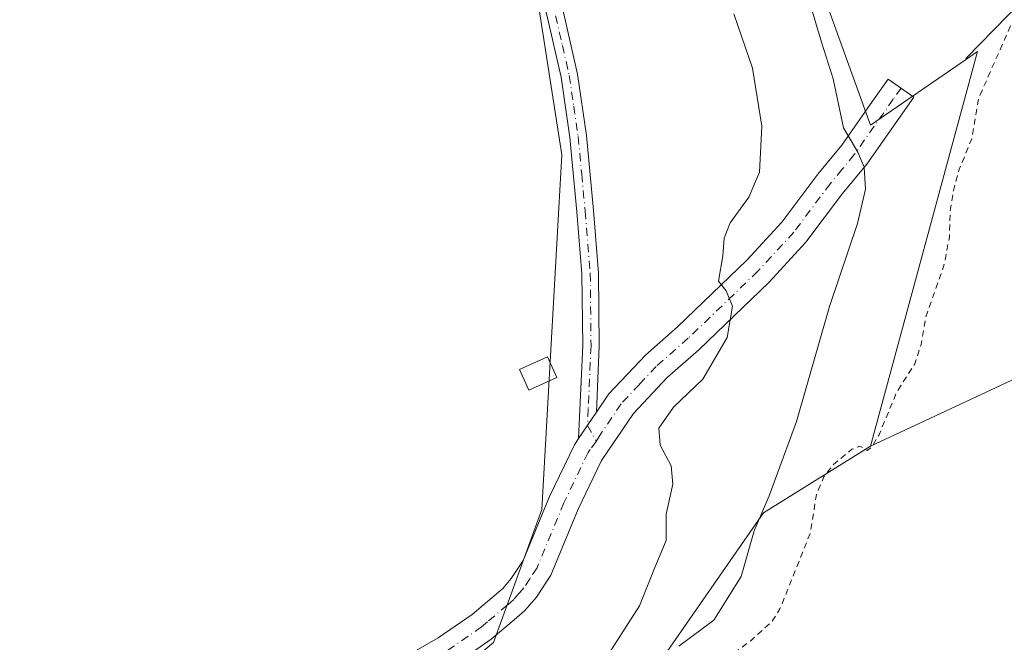
# Model space of a CAD drawing. Units: metres. Extents: x 583822 to 587282, y 4708110 to 4710473.
# Drawn here: x 583909 to 584071, y 4708646 to 4708748 of the extents above; entities that cross this region are included whole.
import ezdxf

# ---------------------------------------------------------------- set-up
doc = ezdxf.new("R2010")
doc.units = ezdxf.units.M
doc.header["$MEASUREMENT"] = 0
doc.linetypes.add('DGN Style 2', pattern=[1.6480167562047852, 0.988810053722871, -0.6592067024819142])
doc.linetypes.add('DGN Style 4', pattern=[2.6384748266838614, 1.318413404963828, -0.6592067024819142, 0.001648016756204785, -0.6592067024819142])
for name, color, linetype, lineweight in [('Arbolado forestal CxS', 92, 'Continuous', 0), ('Camino Cxs', 7, 'Continuous', 0), ('Camino eje', 30, 'DGN Style 4', 13), ('Cultivos herbáceos CxS', 92, 'Continuous', 0), ('Curva de nivel auxiliar', 30, 'DGN Style 2', 0), ('Curva de nivel normal', 30, 'Continuous', 0), ('Edificación ligera Cxs', 1, 'Continuous', 0), ('Matorral CxS', 135, 'Continuous', 0)]:
    doc.layers.add(name, color=color, linetype=linetype, lineweight=lineweight)

# ---------------------------------------------------------------- blocks, each defined once
blk = doc.blocks.new('*U16')
at = {"layer": 'Camino Cxs', "color": 7, "linetype": 'Continuous', "lineweight": 0}
blk.add_polyline3d([(583955.4901000002, 4708633.4001, 363.5953000000009), (583977.8800999997, 4708646.2501, 363.6186000000016), (583983.4901000002, 4708650.130100001, 363.4985000000015), (583988.5401, 4708654.440099999, 363.3650999999954), (583989.9600999998, 4708656.090100001, 363.3157000000065), (583991.9101, 4708659.0601, 363.2372999999934), (583996.2901, 4708669.640100001, 363.0326000000059), (584000.3901000004, 4708678.1601, 362.8108000000066), (584001.0800999999, 4708679.190099999, 362.7157000000007), (584004.0201000003, 4708683.530099999, 362.3733000000066), (584006.0701000001, 4708686.550100001, 362.2130000000034), (584012.0900999998, 4708692.960100001, 361.6609999999928), (584017.4101, 4708697.6601, 361.3383999999933), (584028.8300999999, 4708708.630100001, 359.4823999999935), (584034.6101000002, 4708714.9301, 358.4186999999947), (584040.5800999999, 4708722.890100001, 356.857600000003), (584044.5301000001, 4708727.6601, 355.6745999999985), (584049.6201, 4708734.9001, 355.117499999993), (584052.1901000004, 4708738.5701, 354.2657000000036), (584056.4200999998, 4708735.600099999, 353.2458999999944), (584048.6401000004, 4708724.530099999, 354.9716999999946), (584044.6401000004, 4708719.690099999, 356.0859999999957), (584038.5900999998, 4708711.630100001, 357.5966999999946), (584032.5301000001, 4708705.020099999, 358.9860999999946), (584020.9101, 4708693.860099999, 360.9562000000006), (584015.6901000004, 4708689.2501, 361.3552000000054), (584010.1201, 4708683.3101, 361.6935999999987), (584004.8800999997, 4708675.5801, 362.3127999999998), (584001.0100999996, 4708667.530099999, 362.7492999999959), (583996.5000999998, 4708656.640100001, 363.1394), (583994.1001000004, 4708652.970100001, 363.2658999999985), (583992.1901000004, 4708650.7601, 363.3138000000035), (583990.4401000004, 4708649.2601, 363.3668999999936), (583986.6401000004, 4708646.030099999, 363.4103000000032), (583980.6401000004, 4708641.880100001, 363.5118999999977)], dxfattribs=at)

msp = doc.modelspace()

# ---------------------------------------------------------------- linework, layer by layer
at = {"layer": 'Arbolado forestal CxS', "color": 92, "linetype": 'Continuous', "lineweight": 0}
for points in [[(583853.5690000001, 4708508.808300001, 358.7673000000068), (583868.7134999996, 4708527.9373, 361.679099999994), (583893.4228999997, 4708554.240499999, 359.4956999999995), (583909.3640999999, 4708568.5875, 359.1662999999971), (583932.4795000004, 4708582.1373, 360.5026000000071), (583954.7975000005, 4708593.2961, 355.5939000000071), (583974.8759000005, 4708611.8617, 358.4094999999944), (583995.5729, 4708628.124700001, 358.2875000000058), (584013.9386999998, 4708641.4955, 357.2320999999938), (584031.6026999997, 4708666.905300001, 355.659799999994), (584049.2679000003, 4708677.952500001, 352.5760000000009), (584082.3880000003, 4708693.419299999, 351.5458999999973), (584090.1095000004, 4708692.9033, 351.7433000000019), (584098.9489000002, 4708692.313300001, 352.0828000000038), (584118.8211000003, 4708673.5327, 352.0791000000027), (584156.6857000003, 4708678.8619, 352.0090999999957), (584239.0787000004, 4708730.7435, 352.3733999999968), (584282.5091000004, 4708773.903700001, 352.6729999999953), (584292.4095000001, 4708826.3869, 352.0619000000006), (584292.4084999999, 4708857.436000001, 352.3227999999945), (584292.4082000004, 4708867.1231, 352.5731999999989), (584270.9404999996, 4708923.943299999, 352.2400999999954), (584272.5037000002, 4709008.9987, 354.3987000000052)], [(584292.4084999999, 4708857.436000001, 352.3227999999945), (584292.4095000001, 4708826.3869, 352.0619000000006), (584282.5091000004, 4708773.903700001, 352.6729999999953), (584239.0787000004, 4708730.7435, 352.3733999999968), (584156.6857000003, 4708678.8619, 352.0090999999957), (584118.8211000003, 4708673.5327, 352.0791000000027), (584098.9489000002, 4708692.313300001, 352.0828000000038), (584090.1095000004, 4708692.9033, 351.7433000000019), (584082.3880000003, 4708693.419299999, 351.5458999999973), (584049.2679000003, 4708677.952500001, 352.5760000000009)], [(584049.2679000003, 4708677.952500001, 352.5760000000009), (584031.6026999997, 4708666.905300001, 355.659799999994), (584013.9386999998, 4708641.4955, 357.2320999999938), (583995.5729, 4708628.124700001, 358.2875000000058), (583974.8759000005, 4708611.8617, 358.4094999999944), (583954.7975000005, 4708593.2961, 355.5939000000071), (583932.4795000004, 4708582.1373, 360.5026000000071), (583909.3640999999, 4708568.5875, 359.1662999999971), (583893.4228999997, 4708554.240499999, 359.4956999999995), (583868.7134999996, 4708527.9373, 361.679099999994), (583853.5690000001, 4708508.808300001, 358.7673000000068), (583845.2187000001, 4708479.5844, 354.670100000003)]]:
    msp.add_polyline3d(points, dxfattribs=at)
at = {"layer": 'Camino Cxs', "color": 7, "linetype": 'Continuous', "lineweight": 0, "extrusion": (0.03655548339248824, 0.05396285642952849, 0.9978735925756869), "elevation": 275804.1653115081, "flags": 128}
msp.add_lwpolyline([(2157348.580740322, -4216929.721014565), (2157348.580740322, -4216934.974245738)], dxfattribs=at)
msp.add_lwpolyline([(2157348.580740322, -4216929.721014565), (2157348.580740322, -4216934.974245738)], dxfattribs=at)
at = {"layer": 'Camino Cxs', "color": 7, "linetype": 'Continuous', "lineweight": 0}
for points in [[(584001.0800999999, 4708679.190099999, 362.7157000000007), (584001.7500999998, 4708694.540100001, 362.7403000000049), (584001.6300999997, 4708706.4101, 362.7592000000004), (584000.7901, 4708716.620100001, 363.046199999997), (583999.6401000004, 4708728.9001, 363.5819999999949), (583998.1801000005, 4708738.9101, 363.5625), (583995.9401000004, 4708748.700099999, 363.2906999999978), (583990.2701000003, 4708770.3101, 362.9066000000021), (583984.2301000003, 4708790.7301, 363.028999999995), (583977.2401000002, 4708811.890100001, 363.7494000000006), (583971.0500999996, 4708828.4801, 363.7544000000053), (583964.4600999998, 4708844.610099999, 363.991399999999), (583959.5401, 4708855.4101, 364.4375), (583957.9600999998, 4708862.1501, 364.5225000000065), (583957.7500999998, 4708867.7401, 364.5935000000027), (583957.9901000002, 4708874.9801, 366.3975999999966), (583958.9700999996, 4708894.210100001, 365.3236999999936), (583960.0201000003, 4708903.610099999, 365.6239999999962), (583960.6700999998, 4708906.8301, 364.8282000000036), (583961.6300999997, 4708911.4801, 364.3803999999946), (583963.5800999999, 4708917.590100001, 364.085500000001), (583981.8800999997, 4708977.3301, 363.071299999996)], [(583984.5401, 4708976.630100001, 362.6367000000027), (583966.2001, 4708916.770099999, 364.0742999999929), (583964.2901, 4708910.790100001, 364.2733000000007), (583962.7301000003, 4708903.1801, 366.6888000000035), (583961.7100999998, 4708893.9901, 365.3567000000039), (583960.7401000002, 4708874.870100001, 365.1900000000023), (583960.5000999998, 4708867.7501, 364.4734999999928), (583960.6901000004, 4708862.5101, 364.4251999999979), (583962.1501000002, 4708856.300100001, 364.325800000006), (583966.9801000003, 4708845.700099999, 363.8315000000002), (583973.6001000004, 4708829.4801, 363.6276000000071), (583979.8300999999, 4708812.800100001, 363.688599999994), (583986.8501000004, 4708791.550100001, 362.8819999999978), (583992.9200999998, 4708771.050100001, 362.7268999999943), (583998.6101000002, 4708749.360099999, 363.1698000000033), (584000.8800999997, 4708739.4101, 363.5430999999954), (584002.3701, 4708729.2301, 363.5360999999975), (584003.5201000003, 4708716.860099999, 362.7792000000045), (584004.3701, 4708706.530099999, 362.5253999999986), (584004.4901000002, 4708694.4901, 362.3349000000017), (584004.0201000003, 4708683.530099999, 362.3733000000066)], [(583998.6101000002, 4708749.360099999, 363.1698000000033), (584000.8800999997, 4708739.4101, 363.5430999999954), (584002.3701, 4708729.2301, 363.5360999999975), (584003.5201000003, 4708716.860099999, 362.7792000000045), (584004.3701, 4708706.530099999, 362.5253999999986), (584004.4901000002, 4708694.4901, 362.3349000000017), (584004.0201000003, 4708683.530099999, 362.3733000000066), (584001.0800999999, 4708679.190099999, 362.7157000000007), (584001.7500999998, 4708694.540100001, 362.7403000000049), (584001.6300999997, 4708706.4101, 362.7592000000004), (584000.7901, 4708716.620100001, 363.046199999997), (583999.6401000004, 4708728.9001, 363.5819999999949), (583998.1801000005, 4708738.9101, 363.5625), (583995.9401000004, 4708748.700099999, 363.2906999999978)], [(584004.0201000003, 4708683.530099999, 362.3733000000066), (584006.0701000001, 4708686.550100001, 362.2130000000034), (584012.0900999998, 4708692.960100001, 361.6609999999928), (584017.4101, 4708697.6601, 361.3383999999933), (584028.8300999999, 4708708.630100001, 359.4823999999935), (584034.6101000002, 4708714.9301, 358.4186999999947), (584040.5800999999, 4708722.890100001, 356.857600000003), (584044.5301000001, 4708727.6601, 355.6745999999985), (584049.6201, 4708734.9001, 355.117499999993), (584052.1901000004, 4708738.5701, 354.2657000000036), (584056.4200999998, 4708735.600099999, 353.2458999999944), (584048.6401000004, 4708724.530099999, 354.9716999999946), (584044.6401000004, 4708719.690099999, 356.0859999999957), (584038.5900999998, 4708711.630100001, 357.5966999999946), (584032.5301000001, 4708705.020099999, 358.9860999999946), (584020.9101, 4708693.860099999, 360.9562000000006), (584015.6901000004, 4708689.2501, 361.3552000000054), (584010.1201, 4708683.3101, 361.6935999999987), (584004.8800999997, 4708675.5801, 362.3127999999998), (584001.0100999996, 4708667.530099999, 362.7492999999959), (583996.5000999998, 4708656.640100001, 363.1394), (583994.1001000004, 4708652.970100001, 363.2658999999985), (583992.1901000004, 4708650.7601, 363.3138000000035), (583990.4401000004, 4708649.2601, 363.3668999999936), (583986.6401000004, 4708646.030099999, 363.4103000000032), (583980.6401000004, 4708641.880100001, 363.5118999999977)], [(583844.6840000004, 4708523.982899999, 363.4127000000008), (583844.6901000004, 4708523.9901, 363.4127000000008), (583855.1501000002, 4708536.290100001, 363.5688999999985), (583866.9001000002, 4708550.120100001, 363.5338999999949), (583889.0701000001, 4708577.870100001, 364.1794999999984), (583894.3601000002, 4708584.5001, 363.3908999999985), (583907.9501, 4708601.0701, 363.4119999999967), (583914.1401000004, 4708607.220100001, 363.4496999999974), (583920.8101000004, 4708612.440099999, 363.4964999999939), (583940.0100999996, 4708624.5101, 363.6049000000057), (583955.4901000002, 4708633.4001, 363.5953000000009), (583977.8800999997, 4708646.2501, 363.6186000000016), (583983.4901000002, 4708650.130100001, 363.4985000000015), (583988.5401, 4708654.440099999, 363.3650999999954), (583989.9600999998, 4708656.090100001, 363.3157000000065), (583991.9101, 4708659.0601, 363.2372999999934), (583996.2901, 4708669.640100001, 363.0326000000059), (584000.3901000004, 4708678.1601, 362.8108000000066), (584001.0800999999, 4708679.190099999, 362.7157000000007)]]:
    msp.add_polyline3d(points, dxfattribs=at)
at = {"layer": 'Camino eje', "color": 30, "linetype": 'DGN Style 4', "lineweight": 13}
for points in [[(583997.2751000002, 4708749.030099999, 363.2065000000002), (583998.3951000003, 4708744.1351, 363.4458000000013), (583999.5301000001, 4708739.1601, 363.5512000000017), (584000.2751000002, 4708734.0701, 363.5755000000063), (584001.0050999997, 4708729.065099999, 363.5586999999941), (584001.5800999999, 4708722.880100001, 363.2516999999934), (584002.1551000001, 4708716.7401, 362.8914999999979), (584003.0000999998, 4708706.470100001, 362.617499999993), (584003.1201, 4708694.515100001, 362.4719000000041), (584003.0025000004, 4708691.7751, 362.5206999999937), (584002.6675000004, 4708684.100099999, 362.5170000000071), (584002.5500999996, 4708681.360099999, 362.4507000000012), (584003.9965000004, 4708678.677300001, 362.383799999996)], [(584054.3051000005, 4708737.085100001, 353.7483999999968), (584053.0201000003, 4708735.2501, 353.9247999999934), (584046.5850999998, 4708726.095100001, 355.3582000000025), (584044.5850999998, 4708723.675100001, 355.8769999999931), (584042.6101000002, 4708721.290100001, 356.3711000000039), (584036.6001000004, 4708713.280099999, 358.000199999995), (584030.6801000005, 4708706.825099999, 359.2188000000024), (584019.1601, 4708695.7601, 361.1202000000048), (584013.8901000004, 4708691.1051, 361.5304000000033), (584011.1051000003, 4708688.1351, 361.7844999999944), (584008.0950999996, 4708684.9301, 361.9918999999936), (584004.4501, 4708679.5551, 362.3309000000008), (584003.9965000004, 4708678.677300001, 362.383799999996)], [(584003.9965000004, 4708678.677300001, 362.383799999996), (584002.9801000003, 4708677.3851, 362.5166999999929), (584002.6350999996, 4708676.870100001, 362.5632000000041), (583998.6501000002, 4708668.585100001, 362.8899999999995), (583994.2050999999, 4708657.850099999, 363.1650999999983), (583993.0050999997, 4708656.015100001, 363.2170999999944), (583992.0301000001, 4708654.530099999, 363.2546000000002), (583991.3201000001, 4708653.7051, 363.2826000000059), (583990.3651000002, 4708652.600099999, 363.3151000000071), (583989.3065, 4708651.693299999, 363.3512000000046), (583986.0450999998, 4708648.9101, 363.428700000004), (583985.0651000004, 4708648.0801, 363.4538999999932), (583979.2600999996, 4708644.065099999, 363.5771999999997), (583963.3186999997, 4708634.915100001, 363.5679999999993), (583941.3400999998, 4708622.295100001, 363.6456999999937), (583922.3000999996, 4708610.325099999, 363.5179000000062), (583915.8551000003, 4708605.280099999, 363.4612999999954), (583909.8651000002, 4708599.3301, 363.4306999999972), (583909.4001000002, 4708598.765100001, 363.4300999999978), (583908.3645000001, 4708597.6305, 363.4311000000016)]]:
    msp.add_polyline3d(points, dxfattribs=at)
at = {"layer": 'Cultivos herbáceos CxS', "color": 92, "linetype": 'Continuous', "lineweight": 0, "extrusion": (0.06784530442335729, 0.02982016104839858, 0.9972501053711399), "elevation": 180393.4427284456, "flags": 128}
msp.add_lwpolyline([(4075804.564211136, -2422677.529738466), (4075706.711980679, -2422670.86663077), (4075710.276021718, -2422689.601055082)], dxfattribs=at)
at = {"layer": 'Cultivos herbáceos CxS', "color": 92, "linetype": 'Continuous', "lineweight": 0, "extrusion": (-0.02838573923041213, 0.001707472501138668, 0.9995955853974151), "elevation": -8186.298682593764, "flags": 128}
msp.add_lwpolyline([(-4735250.870160895, 300156.481119953), (-4735316.99423937, 300170.2061736521), (-4735315.504745523, 300168.2966926993)], dxfattribs=at)
at = {"layer": 'Cultivos herbáceos CxS', "color": 92, "linetype": 'Continuous', "lineweight": 0}
for points in [[(583984.2950999998, 4708999.581499999, 363.4946000000054), (583966.6728999997, 4708935.7739, 363.7312999999995), (583959.0147000002, 4708903.431100001, 364.5521000000008), (583958.6333, 4708872.6373, 364.5892000000022), (583976.5813999996, 4708808.8573, 363.771900000007), (583992.7843000004, 4708761.3913, 363.093399999998), (583998.3037, 4708726.0383, 363.5712000000058), (583994.9907000001, 4708667.4869, 363.1454999999987), (583987.0345000001, 4708645.485900001, 363.4177999999956), (583972.3339999998, 4708633.1491, 363.4870999999985), (583964.3627000004, 4708624.3815, 363.3990999999951), (583941.8887999998, 4708612.331499999, 363.4456999999966), (583909.0965, 4708594.1141, 363.3772000000026), (583878.7883000001, 4708571.028899999, 363.4891999999964), (583873.4965000004, 4708555.8347, 363.5166999999929), (583857.3322999999, 4708534.947100001, 363.4293000000035), (583844.7419999996, 4708519.164200001, 363.2994000000036), (583822.7105, 4710348.474199999, 369.4499999999971)], [(584029.2222999996, 4709078.459899999, 364.420299999998), (584009.7937000003, 4709044.422300001, 364.1726999999955), (583998.6113, 4709014.928099999, 363.7060999999958), (583984.2950999998, 4708999.581499999, 363.4946000000054), (583966.6728999997, 4708935.7739, 363.7312999999995), (583959.0147000002, 4708903.431100001, 364.5521000000008), (583958.6333, 4708872.6373, 364.5892000000022), (583976.5813999996, 4708808.8573, 363.771900000007), (583992.7843000004, 4708761.3913, 363.093399999998), (583998.3037, 4708726.0383, 363.5712000000058), (583994.9907000001, 4708667.4869, 363.1454999999987), (583987.0345000001, 4708645.485900001, 363.4177999999956), (583972.3339999998, 4708633.1491, 363.4870999999985), (583964.3627000004, 4708624.3815, 363.3990999999951), (583941.8887999998, 4708612.331499999, 363.4456999999966), (583909.0965, 4708594.1141, 363.3772000000026), (583878.7883000001, 4708571.028899999, 363.4891999999964), (583873.4965000004, 4708555.8347, 363.5166999999929), (583857.3322999999, 4708534.947100001, 363.4293000000035), (583844.7419999996, 4708519.164200001, 363.2994000000036)], [(584292.4084999999, 4708857.436000001, 352.3227999999945), (584212.4922000002, 4708894.8398, 353.3049000000028), (584204.9249, 4708894.2577, 353.4924000000028), (584204.9067000002, 4708894.2556, 353.492499999993), (584204.0617000004, 4708884.5385, 353.1684999999998), (584065.0428999999, 4708742.025900001, 352.9177000000054), (584064.9382999997, 4708741.761299999, 352.9119999999967)], [(584292.4084999999, 4708857.436000001, 352.3227999999945), (584212.4922000002, 4708894.8398, 353.3049000000028), (584204.9249, 4708894.2577, 353.4924000000028), (584204.9067000002, 4708894.2556, 353.492499999993), (584204.0617000004, 4708884.5385, 353.1684999999998), (584065.0428999999, 4708742.025900001, 352.9177000000054), (584064.9382999997, 4708741.761299999, 352.9119999999967)], [(584292.4084999999, 4708857.436000001, 352.3227999999945), (584292.4095000001, 4708826.3869, 352.0619000000006), (584282.5091000004, 4708773.903700001, 352.6729999999953), (584239.0787000004, 4708730.7435, 352.3733999999968), (584156.6857000003, 4708678.8619, 352.0090999999957), (584118.8211000003, 4708673.5327, 352.0791000000027), (584098.9489000002, 4708692.313300001, 352.0828000000038), (584090.1095000004, 4708692.9033, 351.7433000000019), (584082.3880000003, 4708693.419299999, 351.5458999999973), (584049.2679000003, 4708677.952500001, 352.5760000000009)]]:
    msp.add_polyline3d(points, dxfattribs=at)
for points in [[(584290.4318000004, 4709089.791200001, 355.3896999999997), (584280.3164999997, 4709071.833500001, 354.9149999999936), (584272.5037000002, 4709008.9987, 354.3987000000052), (584270.9404999996, 4708923.943299999, 352.2400999999954), (584292.4082000004, 4708867.1231, 352.5731999999989), (584292.4084999999, 4708857.436000001, 352.3227999999945), (584212.4922000002, 4708894.8398, 353.3049000000028), (584204.9249, 4708894.2577, 353.4924000000028), (584204.9067000002, 4708894.2556, 353.492499999993), (584204.0617000004, 4708884.5385, 353.1684999999998), (584065.0428999999, 4708742.025900001, 352.9177000000054), (584064.9382999997, 4708741.761299999, 352.9119999999967), (584049.2686999999, 4708730.980900001, 354.3003999999929), (584015.9781, 4708823.2357, 353.8065999999963), (584015.9868000001, 4708823.243000001, 353.8050999999978), (584035.8751999997, 4708841.1987, 353.1165000000037), (584166.1061000006, 4708958.7742, 354.4122999999963), (584155.9753000002, 4708972.845100001, 354.3888000000007), (584148.7620000001, 4708984.3869, 354.3809000000037), (584164.1824000003, 4709002.087900001, 354.071100000001), (584227.3326000003, 4709074.577099999, 354.756899999993), (584260.9111000003, 4709113.1215, 355.1394)], [(584292.4084999999, 4708857.436000001, 352.3227999999945), (584292.4095000001, 4708826.3869, 352.0619000000006), (584282.5091000004, 4708773.903700001, 352.6729999999953), (584239.0787000004, 4708730.7435, 352.3733999999968), (584156.6857000003, 4708678.8619, 352.0090999999957), (584118.8211000003, 4708673.5327, 352.0791000000027), (584098.9489000002, 4708692.313300001, 352.0828000000038), (584090.1095000004, 4708692.9033, 351.7433000000019), (584082.3880000003, 4708693.419299999, 351.5458999999973), (584049.2679000003, 4708677.952500001, 352.5760000000009), (584066.9330000002, 4708743.133500001, 352.9663), (584064.9382999997, 4708741.761299999, 352.9119999999967), (584065.0428999999, 4708742.025900001, 352.9177000000054), (584204.0617000004, 4708884.5385, 353.1684999999998), (584204.9067000002, 4708894.2556, 353.492499999993), (584204.9249, 4708894.2577, 353.4924000000028), (584212.4922000002, 4708894.8398, 353.3049000000028)]]:
    msp.add_polyline3d(points, close=True, dxfattribs=at)
at = {"layer": 'Curva de nivel auxiliar', "color": 30, "linetype": 'DGN Style 2', "lineweight": 0, "elevation": 352.5, "flags": 128}
msp.add_lwpolyline([(583980.6694, 4710329.9113), (583979.2000000002, 4710330.0001), (583977.4900000002, 4710329.3301), (583974.2400000002, 4710326.960100001), (583967.4000000004, 4710320.2501), (583958.5300000003, 4710313.440099999), (583955.5300000003, 4710311.7501), (583947.6900000004, 4710309.3201), (583946.2199999997, 4710308.1601), (583945.6299999999, 4710307.130100001), (583945.2699999996, 4710305.270099999), (583944.8300000001, 4710296.460100001), (583940.7599999999, 4710283.620100001), (583939.4699999997, 4710278.0101), (583936.0599999996, 4710271.8201), (583934.4500000002, 4710267.850099999), (583931.3899999997, 4710261.7601), (583926.2400000002, 4710246.1501), (583925.0099999999, 4710237.0001), (583922.4800000004, 4710227.270099999), (583921.9500000002, 4710220.670100001), (583919.5700000003, 4710217.0101), (583916.4100000003, 4710208.860099999), (583907.9600000001, 4710192.5601), (583906.4699999997, 4710188.040100001), (583906.2000000002, 4710185.7301), (583906.6500000004, 4710184.670100001), (583911.1200000001, 4710184.2501), (583915.2300000004, 4710182.190099999), (583918.0899999999, 4710179.640100001), (583918.8700000001, 4710178.040100001), (583919.2599999999, 4710176.300100001), (583919, 4710173.380100001), (583917.8799999999, 4710171.460100001), (583915.8099999996, 4710169.950099999), (583912.6699999999, 4710168.640100001), (583910.7699999996, 4710168.270099999), (583909.5700000003, 4710168.420100001), (583907.3799999999, 4710169.5601), (583904.7000000002, 4710171.670100001), (583904.1399999997, 4710171.420100001), (583904.2400000002, 4710170.090100001), (583907.0199999996, 4710161.850099999), (583908.0300000003, 4710155.970100001), (583909.8700000001, 4710150.5701), (583912.0999999996, 4710147.170100001), (583915.4500000002, 4710143.7301), (583920.0999999996, 4710140.3101), (583923.3799999999, 4710139.7301), (583924.1399999997, 4710139.290100001), (583925.0793000003, 4710138.007900001), (583925.8086000001, 4710135.752499999), (583925.8526999997, 4710135.640000001), (583925.9100000003, 4710135.533600001), (583925.9797, 4710135.434900001), (583931.0597000001, 4710129.094900001), (583931.0870000003, 4710129.0623), (583931.0960999997, 4710129.051999999), (583936.5661000004, 4710122.961999999), (583936.619, 4710122.907400001), (583936.6677999999, 4710122.863700001), (583938.8278000001, 4710121.0537), (583938.9014999997, 4710120.9976), (583938.9800000004, 4710120.9485), (583941.6299999999, 4710119.458500001), (583941.6462000003, 4710119.4496), (583941.7255999995, 4710119.4113), (583951.4486999996, 4710115.237199999), (583957.8552999999, 4710110.496400001), (583957.8992, 4710110.465600001), (583957.9528000001, 4710110.432600001), (583960.2728000004, 4710109.102600001), (583960.2961999997, 4710109.089600001), (583960.3579000002, 4710109.0591), (583970.0378999999, 4710104.679099999), (583970.1871999997, 4710104.625399999), (583973.3071999997, 4710103.775400001), (583973.3476, 4710103.7653), (583973.3650000002, 4710103.761499999), (583986.5022999998, 4710101.008300001), (583987.5225999998, 4710100.722200001), (583989.9291000003, 4710100.5909), (583995.2208000004, 4710099.236199999), (583999.8986000001, 4710097.9027), (584003.6875, 4710096.526900001), (584004.2392999995, 4710096.0408), (584006.9082000004, 4710095.518800001), (584006.9659000002, 4710095.509299999), (584007.0367000002, 4710095.5022), (584012.5016000001, 4710095.155099999), (584023.2269000001, 4710093.492000001), (584023.369, 4710093.4803), (584031.4989999998, 4710093.3903), (584031.5549999997, 4710093.391200001), (584031.6240999997, 4710093.396700001), (584052.5817, 4710095.8007), (584058.1091, 4710095.850199999), (584058.1449999996, 4710095.851199999), (584058.2246000003, 4710095.857999999), (584060.9346000003, 4710096.198000001), (584060.9442999996, 4710096.199300001), (584061.0335999997, 4710096.215500001), (584071.3924000004, 4710098.601399999), (584073.8826000001, 4710098.8485), (584084.9171000002, 4710098.472800001), (584092.7587000001, 4710097.271700001), (584092.7758999999, 4710097.269300001), (584092.8426999999, 4710097.262499999), (584096.0107000005, 4710097.048400001), (584098.7699999996, 4710096.5001), (584113.3399999999, 4710092.020099999), (584133.8600000005, 4710085.800100001), (584138.4000000004, 4710084.550100001), (584150.2599999999, 4710080.640100001), (584155.7000000002, 4710077.140100001), (584165.2999999998, 4710072.170100001), (584171.6299999999, 4710067.770099999), (584176.3099999996, 4710065.850099999), (584181.1399999997, 4710061.9901), (584187.7199999997, 4710051.360099999), (584189.4000000004, 4710049.5801), (584192.0800000001, 4710048.2301), (584193.1100000005, 4710047.3201), (584201.7199999997, 4710034.130100001), (584204.9400000004, 4710030.6601), (584209.7400000002, 4710027.140100001), (584214.6984999999, 4710025.174000001), (584219.1732999999, 4710021.2762), (584219.3037999999, 4710021.1799), (584223.4758000001, 4710018.5974), (584226.8700000001, 4710013.2401), (584229.5499999998, 4710010.880100001), (584239.7800000003, 4710005.950099999), (584248.1200000001, 4710003.6501), (584250.6500000004, 4710002.620100001), (584252.8799999999, 4710001.2301), (584258.9800000004, 4709995.420100001), (584261.7599999999, 4709988.620100001), (584262.6200000001, 4709988.540100001), (584264.9800000004, 4709990.0001), (584267.2199999997, 4709989.5801), (584269.5, 4709987.6801), (584273.8499999996, 4709982.620100001), (584281.2100000001, 4709978.140100001), (584288.6799999997, 4709968.300100001), (584292.2199999997, 4709963.0001), (584293.9813999999, 4709961.817399999), (584294.8793000003, 4709957.509400001), (584292.9699999997, 4709955.600099999), (584294.0599999996, 4709952.970100001), (584294.0899999999, 4709951.590100001), (584293.7999999998, 4709951.0001), (584292.8300000001, 4709951.1601), (584289.4699999997, 4709953.370100001), (584288.3399999999, 4709953.440099999), (584287.6100000005, 4709952.720100001), (584287.3799999999, 4709949.280099999), (584288.1100000005, 4709944.050100001), (584290.3499999996, 4709939.030099999), (584293.1500000004, 4709934.4101), (584295.6299999999, 4709931.380100001), (584300.5, 4709926.7501), (584307.7699999996, 4709916.6801), (584309.8499999996, 4709911.2501), (584312.0300000003, 4709906.7401), (584312.5899999999, 4709904.220100001), (584313.29, 4709896.920100001), (584315.9400000004, 4709888.7401), (584317.0899999999, 4709881.4101), (584320.5, 4709870.2601), (584321.7199999997, 4709864.620100001), (584325.6100000005, 4709854.390100001), (584328, 4709850.470100001), (584329.9800000004, 4709842.0001), (584332.7000000002, 4709835.600099999), (584333.8499999996, 4709825.140100001), (584335.0999999996, 4709821.530099999), (584337.6900000004, 4709817.3201), (584339.2800000003, 4709805.920100001), (584341.0099999999, 4709801.040100001), (584343.2999999998, 4709796.700099999), (584345.8200000003, 4709787.170100001), (584346.2199999997, 4709784.620100001), (584345.7699999996, 4709778.420100001), (584346.1500000004, 4709774.700099999), (584347.0599999996, 4709772.2401), (584349.8600000005, 4709766.840100001), (584350.3700000001, 4709765.0101), (584349.4500000002, 4709759.120100001), (584349.4000000004, 4709754.520099999), (584349.9100000003, 4709751.4801), (584351.3700000001, 4709747.2301), (584352.6100000005, 4709739.470100001), (584352.6200000001, 4709735.440099999), (584352.0099999999, 4709729.710100001), (584355.2400000002, 4709711.460100001), (584355.5716000004, 4709704.1568), (584355.4924, 4709703.6566), (584355.4841, 4709703.5898), (584355.4819999998, 4709703.5612), (584354.6640999997, 4709690.175799999), (584353.7542000003, 4709683.2327), (584353.0354000004, 4709679.959899999), (584350.4100000003, 4709672.8301), (584349.4400000004, 4709671.440099999), (584344.5499999998, 4709666.2501), (584337, 4709652.6601), (584329.5099999999, 4709642.880100001), (584326.54, 4709637.4101), (584321.7050000001, 4709627.2542), (584309.4561000001, 4709612.172900001), (584304.6100000005, 4709608.170100001), (584302.1600000003, 4709605.8201), (584300.5, 4709603.290100001), (584299.9648000002, 4709601.961800001), (584295.6857000003, 4709598.157600001), (584295.659, 4709598.132999999), (584295.6485000001, 4709598.1227), (584285.1984999999, 4709587.832699999), (584285.1469999999, 4709587.778100001), (584285.1095000004, 4709587.7325), (584276.4194999998, 4709576.512499999), (584276.4011000004, 4709576.488), (584276.3644000003, 4709576.433900001), (584265.7243999997, 4709559.573899999), (584265.7117, 4709559.553099999), (584265.6815, 4709559.4989), (584253.9321999997, 4709536.7402), (584252.5027999999, 4709533.9911), (584250.4500000002, 4709531.1501), (584247.5599999996, 4709526.420100001), (584246.5800000001, 4709523.960100001), (584246.25, 4709520.710100001), (584245.5199999996, 4709518.5701), (584238.7599999999, 4709511.370100001), (584235.7800000003, 4709507.590100001), (584231.8700000001, 4709499.850099999), (584226.6699999999, 4709491.870100001), (584224.5, 4709486.920100001), (584221.5099999999, 4709483.020099999), (584219.6699999999, 4709476.860099999), (584218.0800000001, 4709474.780099999), (584213.3600000005, 4709469.850099999), (584206.5599999996, 4709459.870100001), (584203.2199999997, 4709452.170100001), (584200.4000000004, 4709447.8201), (584197.5800000001, 4709441.920100001), (584195.0999999996, 4709435.0801), (584193.9400000004, 4709432.7301), (584189.8200000003, 4709426.7601), (584184.9600000001, 4709420.800100001), (584183.6500000004, 4709418.7401), (584179.5099999999, 4709408.4801), (584178.1200000001, 4709400.5701), (584176.6299999999, 4709394.860099999), (584169.6200000001, 4709380.600099999), (584167.9800000004, 4709375.9101), (584166.6699999999, 4709366.710100001), (584163.4500000002, 4709354.050100001), (584163.4400000004, 4709352.130100001), (584164.4900000002, 4709346.300100001), (584164.5099999999, 4709343.640100001), (584163.6100000005, 4709339.290100001), (584161.2199999997, 4709333.0101), (584160.1699999999, 4709329.040100001), (584158.8700000001, 4709317.4101), (584158.9299999997, 4709313.470100001), (584159.9000000004, 4709310.670100001), (584161.6900000004, 4709307.8301), (584163.1200000001, 4709306.470100001), (584164.9530999997, 4709305.3106), (584166.1782999998, 4709303.1303), (584166.2495999997, 4709303.0208), (584167.8295999998, 4709300.910800001), (584167.9452000001, 4709300.781500001), (584169.7752, 4709299.0615), (584169.8465, 4709299.000600001), (584169.9232000001, 4709298.9465), (584170.5323999999, 4709298.558900001), (584170.6699999999, 4709298.3201), (584172.2400000002, 4709296.290100001), (584177.4600000001, 4709292.280099999), (584181.3600000005, 4709288.550100001), (584183.4600000001, 4709287.7401), (584186.4900000002, 4709287.540100001), (584200.4600000001, 4709289.4101), (584203.2699999996, 4709290.290100001), (584206.5477999998, 4709291.7631), (584227.5762999998, 4709294.438200001), (584227.7289000005, 4709294.469900001), (584232.5776000004, 4709295.877699999), (584239.4699999997, 4709297.220100001), (584243.6299999999, 4709299.170100001), (584244.1350999996, 4709299.6328), (584253.7971999999, 4709303.326099999), (584253.8331000004, 4709303.340700001), (584253.8672000002, 4709303.356000001), (584267.8026000002, 4709309.939099999), (584277.5295000002, 4709314.1558), (584282.5499999998, 4709314.620100001), (584292.7400000002, 4709319.1801), (584296.5099999999, 4709320.0601), (584300.5999999996, 4709320.390100001), (584307.2699999996, 4709322.020099999), (584317.9000000004, 4709325.420100001), (584332.7300000004, 4709327.270099999), (584344.8200000003, 4709330.120100001), (584354.9699999997, 4709330.4801), (584362.0099999999, 4709331.140100001), (584369.1799999997, 4709330.590100001), (584378.6699999999, 4709330.850099999), (584390.6100000005, 4709328.200099999), (584396.9199999999, 4709324.5101), (584408.2400000002, 4709320.1501), (584418.4500000002, 4709313.4301), (584419.9400000004, 4709311.220100001), (584420.2800000003, 4709309.030099999), (584419.2699999996, 4709306.0701), (584413.3799999999, 4709296.770099999), (584411.9100000003, 4709293.7501), (584410.2199999997, 4709283.8301), (584410.4199999999, 4709279.620100001), (584410.2100000001, 4709277.790100001), (584409.25, 4709274.140100001), (584406.54, 4709266.840100001), (584404.2300000004, 4709252.020099999), (584402.1500000004, 4709247.2501), (584399.0899999999, 4709243.2501), (584398.5199999996, 4709243.020099999), (584398.0999999996, 4709243.950099999), (584397.6600000003, 4709254.610099999), (584397.0199999996, 4709258.640100001), (584395.2800000003, 4709265.190099999), (584393.4299999997, 4709268.610099999), (584388.4400000004, 4709273.790100001), (584383.2999999998, 4709276.590100001), (584380.1500000004, 4709277.620100001), (584376.2699999996, 4709278.170100001), (584374.54, 4709277.950099999), (584373.2800000003, 4709276.920100001), (584372.6900000004, 4709274.7601), (584373.0800000001, 4709273.020099999), (584377.9199999999, 4709265.100099999), (584379.7599999999, 4709259.9901), (584380.3499999996, 4709252.100099999), (584382.2800000003, 4709244.6801), (584382.8499999996, 4709233.670100001), (584383.8499999996, 4709227.940099999), (584383.7000000002, 4709225.460100001), (584383.0800000001, 4709223.050100001), (584381.8899999997, 4709220.9901), (584378.8499999996, 4709218.0001), (584378.1900000004, 4709216.9801), (584377.6799999997, 4709215.200099999), (584377.6799999997, 4709212.800100001), (584378.4299999997, 4709211.470100001), (584381.0199999996, 4709212.0101), (584384.6299999999, 4709215.130100001), (584390.7599999999, 4709224.5601), (584395.0899999999, 4709230.2301), (584396.3300000001, 4709230.100099999), (584396.7800000003, 4709228.700099999), (584396.2100000001, 4709224.450099999), (584394.3499999996, 4709219.640100001), (584387.6500000004, 4709209.370100001), (584381.04, 4709202.130100001), (584369.3799999999, 4709192.140100001), (584365.2100000001, 4709187.7501), (584361.2199999997, 4709182.5801), (584352.5899999999, 4709175.880100001), (584348.5, 4709173.4801), (584344.9299999997, 4709168.610099999), (584337.5999999996, 4709162.9301), (584334.1699999999, 4709159.8201), (584332.4199999999, 4709157.4001), (584329.7199999997, 4709152.140100001), (584326.2599999999, 4709147.020099999), (584323.3200000003, 4709140.8201), (584318.3300000001, 4709134.7401), (584311.9400000004, 4709121.9001), (584310.7999999998, 4709116.940099999), (584307.04, 4709106.640100001), (584304.5700000003, 4709095.420100001), (584302.4199999999, 4709089.850099999), (584301.8499999996, 4709085.370100001), (584299.2599999999, 4709076.890100001), (584297.8799999999, 4709068.770099999), (584296.7999999998, 4709066.440099999), (584293.3799999999, 4709061.420100001), (584291.3300000001, 4709057.090100001), (584290.0199999996, 4709053.2601), (584288.3799999999, 4709045.6501), (584284.6100000005, 4709035.960100001), (584282.3899999997, 4709025.890100001), (584279.0499999998, 4709015.340100001), (584278.1799999997, 4709010.6601), (584277.7100000001, 4709004.0601), (584276.2199999997, 4708997.970100001), (584276.5300000003, 4708991.610099999), (584277.2400000002, 4708987.170100001), (584277.3899999997, 4708982.2401), (584278.5300000003, 4708979.4301), (584278.6974, 4708979.148), (584279.4676000001, 4708972.8979), (584279.4765, 4708972.8399), (584281.0126999998, 4708964.5405), (584281.0389, 4708964.351399999), (584280.7400000002, 4708962.850099999), (584282.5199999996, 4708956.2601), (584282.3700000001, 4708946.100099999), (584289.1399999997, 4708909.8201), (584298.4299999997, 4708873.790100001), (584300.8399999999, 4708859.8201), (584301.5800000001, 4708842.790100001), (584298.9800000004, 4708811.600099999), (584295.7300000004, 4708794.210100001), (584291.8700000001, 4708781.0701), (584286.7800000003, 4708769.2601), (584279.0300000003, 4708756.9801), (584272.0499999998, 4708749.090100001), (584262.6500000004, 4708740.880100001), (584244.9299999997, 4708728.3101), (584230.5499999998, 4708718.8301), (584222.7599999999, 4708714.050100001), (584221.1200000001, 4708714.0701), (584221.3200000003, 4708715.770099999), (584228.4299999997, 4708725.100099999), (584245.4600000001, 4708740.890100001), (584265.6500000004, 4708760.970100001), (584272.8499999996, 4708770.170100001), (584279.5899999999, 4708781.3201), (584283.4699999997, 4708789.9101), (584286.9699999997, 4708800.450099999), (584290.8499999996, 4708820.7501), (584292.6900000004, 4708843.970100001), (584292.4600000001, 4708856.790100001), (584291.3399999999, 4708866.5701), (584286.5999999996, 4708887.360099999), (584282.3700000001, 4708905.940099999), (584279.8600000005, 4708920.4301), (584277.9000000004, 4708926.720100001), (584275.2199999997, 4708930.440099999), (584272.2999999998, 4708931.5001), (584268.9800000004, 4708930.720100001), (584260.2100000001, 4708924.2301), (584239.9400000004, 4708903.460100001), (584236.25, 4708899.340100001), (584232.6100000005, 4708894.360099999), (584226.2599999999, 4708888.200099999), (584223.9500000002, 4708884.8101), (584222.6699999999, 4708883.5101), (584215.2300000004, 4708879.280099999), (584208.5199999996, 4708876.530099999), (584203.4199999999, 4708875.630100001), (584196.7100000001, 4708875.5601), (584193.7699999996, 4708874.790100001), (584190.4800000004, 4708872.790100001), (584182.1200000001, 4708865.5001), (584160.9699999997, 4708844.470100001), (584150.1699999999, 4708832.0601), (584140.5899999999, 4708822.530099999), (584136.7000000002, 4708817.4901), (584131.5099999999, 4708811.520099999), (584093.1200000001, 4708771.5101), (584087.6699999999, 4708766.2501), (584082.4299999997, 4708762.470100001), (584081.1399999997, 4708761.1601), (584079.3399999999, 4708757.8101), (584072.4100000003, 4708747.450099999), (584067.0700000003, 4708735.280099999), (584065.9800000004, 4708728.710100001), (584063.8700000001, 4708723.5101), (584062.9500000002, 4708720.170100001), (584062.4100000003, 4708716.770099999), (584062.29, 4708712.520099999), (584061.4400000004, 4708707.970100001), (584058.3700000001, 4708699.210100001), (584057.6200000001, 4708694.720100001), (584056.5599999996, 4708691.530099999), (584053.5499999998, 4708686.770099999), (584050.6799999997, 4708679.8301), (584049.5300000003, 4708677.8301), (584048.7000000002, 4708677.220100001), (584047.5199999996, 4708677.940099999), (584046.1900000004, 4708677.420100001), (584043.1500000004, 4708674.9301), (584041.5499999998, 4708672.850099999), (584040.3499999996, 4708669.970100001), (584039.3399999999, 4708663.640100001), (584034.3200000003, 4708651.050100001), (584033.0199999996, 4708648.960100001), (584029.5099999999, 4708645.790100001), (584023.8200000003, 4708641.640100001), (584022.25, 4708639.530099999), (584019.2599999999, 4708634.280099999), (584017.6500000004, 4708632.440099999), (584016.2100000001, 4708631.8301), (584012.3499999996, 4708631.2301), (584008.25, 4708629.7401), (584001.2699999996, 4708624.780099999), (583993.9100000003, 4708620.790100001), (583991.9000000004, 4708619.120100001), (583990.2100000001, 4708617.1801), (583988.1600000003, 4708612.2601), (583986.4800000004, 4708610.5601), (583984.5599999996, 4708610.190099999), (583981.75, 4708610.9001), (583980.7000000002, 4708610.860099999), (583977.5499999998, 4708609.4801), (583975.6600000003, 4708607.7401), (583973.1500000004, 4708604.2601), (583971.3499999996, 4708602.3101), (583958.6299999999, 4708591.710100001), (583952.5300000003, 4708584.360099999), (583951.4500000002, 4708583.710100001), (583946.0099999999, 4708581.780099999), (583938.5099999999, 4708573.860099999), (583934.0599999996, 4708569.8101), (583931.0999999996, 4708566.460100001), (583925.2100000001, 4708563.540100001), (583920.1600000003, 4708560.1501), (583916.4800000004, 4708557.120100001), (583911.5599999996, 4708551.8201), (583908.1399999997, 4708549.880100001), (583906.9100000003, 4708548.850099999), (583903.0800000001, 4708542.120100001), (583895.8399999999, 4708537.0001), (583893.9000000004, 4708535.210100001), (583890.04, 4708529.390100001), (583882.8300000001, 4708521.300100001), (583879.9400000004, 4708515.9101), (583878.3600000005, 4708514.6501), (583875.7000000002, 4708513.540100001), (583873.8899999997, 4708511.8201), (583872.5, 4708509.1801), (583871.6399999997, 4708504.2601), (583870.6500000004, 4708502.590100001), (583864.2300000004, 4708497.340100001), (583858.0099999999, 4708493.870100001), (583855.3300000001, 4708491.4801), (583850.4000000004, 4708484.6601), (583847.4299999997, 4708476.4001), (583845.2973999997, 4708473.048900001)], dxfattribs=at)
at = {"layer": 'Curva de nivel normal', "color": 30, "linetype": 'Continuous', "lineweight": 0, "flags": 128}
for points, elevation in [([(584038.1799999997, 4708754.690099999), (584041.1699999999, 4708744.6801), (584043.0999999996, 4708738.630100001), (584044.7800000003, 4708730.530099999), (584047.1799999997, 4708726.4801), (584048.2400000002, 4708724.020099999), (584048.4600000001, 4708720.360099999), (584047.1399999997, 4708714.690099999), (584042.4699999997, 4708701.020099999), (584037.0199999996, 4708682.020099999), (584032.5099999999, 4708669.7401), (584030.0700000003, 4708663.920100001), (584027.9199999999, 4708656.4101), (584023.4199999999, 4708649.170100001), (584017.6100000005, 4708644.920100001)], 354.9999999999999), ([(584026.7199999997, 4708749.340100001), (584029.7699999996, 4708740.380100001), (584031.3399999999, 4708730.770099999), (584030.9400000004, 4708723.220100001), (584029.1799999997, 4708719.0601), (584026.1200000001, 4708714.8301), (584025.0800000001, 4708712.280099999), (584024.8600000005, 4708709.4001), (584024.1799999997, 4708705.210100001), (584025.4600000001, 4708703.5801), (584026.5, 4708701.0601), (584025.5800000001, 4708695.890100001), (584021.5800000001, 4708689.020099999), (584016.7400000002, 4708684.4001), (584014.3399999999, 4708680.880100001), (584014.5599999996, 4708678.0701), (584016.3600000005, 4708674.6801), (584016.6399999997, 4708671.6801), (584015.5499999998, 4708666.6801), (584015.5300000003, 4708662.350099999), (584013.6399999997, 4708657.9001), (584011.1200000001, 4708651.5701), (584006.4000000004, 4708644.1801)], 360)]:
    msp.add_lwpolyline(points, dxfattribs=dict(at, elevation=elevation))
at = {"layer": 'Edificación ligera Cxs', "color": 1, "linetype": 'Continuous', "lineweight": 0}
msp.add_polyline3d([(583997.4801000003, 4708689.290100001, 364.9942000000011), (583992.8501000004, 4708687.1801, 364.7192000000068), (583991.3000999996, 4708690.600099999, 364.3024000000005), (583995.9401000004, 4708692.710100001, 364.3778000000021), (583997.4801000003, 4708689.290100001, 364.9942000000011)], dxfattribs=at)
msp.add_3dface([(583997.4801000003, 4708689.290100001, 364.9942000000011), (583992.8501000004, 4708687.1801, 364.9942000000011), (583991.3000999996, 4708690.600099999, 364.9942000000011), (583995.9401000004, 4708692.710100001, 364.9942000000011)], dxfattribs=at)
at = {"layer": 'Matorral CxS', "color": 135, "linetype": 'Continuous', "lineweight": 0, "extrusion": (0.06784530442335729, 0.02982016104839858, 0.9972501053711399), "elevation": 180393.4427284456, "flags": 128}
msp.add_lwpolyline([(4075804.564211136, -2422677.529738466), (4075706.711980679, -2422670.86663077), (4075710.276021718, -2422689.601055082)], dxfattribs=at)
at = {"layer": 'Matorral CxS', "color": 135, "linetype": 'Continuous', "lineweight": 0, "extrusion": (-0.02838573923041213, 0.001707472501138668, 0.9995955853974151), "elevation": -8186.298682593764, "flags": 128}
msp.add_lwpolyline([(-4735250.870160895, 300156.481119953), (-4735316.99423937, 300170.2061736521), (-4735315.504745523, 300168.2966926993)], dxfattribs=at)
at = {"layer": 'Matorral CxS', "color": 135, "linetype": 'Continuous', "lineweight": 0}
for points in [[(584029.2222999996, 4709078.459899999, 364.420299999998), (584009.7937000003, 4709044.422300001, 364.1726999999955), (583998.6113, 4709014.928099999, 363.7060999999958), (583984.2950999998, 4708999.581499999, 363.4946000000054), (583966.6728999997, 4708935.7739, 363.7312999999995), (583959.0147000002, 4708903.431100001, 364.5521000000008), (583958.6333, 4708872.6373, 364.5892000000022), (583976.5813999996, 4708808.8573, 363.771900000007), (583992.7843000004, 4708761.3913, 363.093399999998), (583998.3037, 4708726.0383, 363.5712000000058), (583994.9907000001, 4708667.4869, 363.1454999999987), (583987.0345000001, 4708645.485900001, 363.4177999999956), (583972.3339999998, 4708633.1491, 363.4870999999985), (583964.3627000004, 4708624.3815, 363.3990999999951), (583941.8887999998, 4708612.331499999, 363.4456999999966), (583909.0965, 4708594.1141, 363.3772000000026), (583878.7883000001, 4708571.028899999, 363.4891999999964), (583873.4965000004, 4708555.8347, 363.5166999999929), (583857.3322999999, 4708534.947100001, 363.4293000000035), (583844.7419999996, 4708519.164200001, 363.2994000000036)], [(583845.2187000001, 4708479.5844, 354.670100000003), (583844.7419999996, 4708519.164200001, 363.2994000000036), (583857.3322999999, 4708534.947100001, 363.4293000000035), (583873.4965000004, 4708555.8347, 363.5166999999929), (583878.7883000001, 4708571.028899999, 363.4891999999964), (583909.0965, 4708594.1141, 363.3772000000026), (583941.8887999998, 4708612.331499999, 363.4456999999966), (583964.3627000004, 4708624.3815, 363.3990999999951), (583972.3339999998, 4708633.1491, 363.4870999999985), (583987.0345000001, 4708645.485900001, 363.4177999999956), (583994.9907000001, 4708667.4869, 363.1454999999987), (583998.3037, 4708726.0383, 363.5712000000058), (583992.7843000004, 4708761.3913, 363.093399999998), (583976.5813999996, 4708808.8573, 363.771900000007), (583958.6333, 4708872.6373, 364.5892000000022), (583959.0147000002, 4708903.431100001, 364.5521000000008), (583966.6728999997, 4708935.7739, 363.7312999999995), (583984.2950999998, 4708999.581499999, 363.4946000000054)], [(584000.5585000003, 4708974.283500001, 359.6938999999985), (583988.5919000005, 4708915.595899999, 357.0241999999998), (584000.5135000005, 4708842.038899999, 353.8999999999942), (584015.9700999996, 4708823.2577, 353.8065000000061), (584015.9781, 4708823.2357, 353.8065999999963), (584049.2686999999, 4708730.980900001, 354.3003999999929), (584064.9382999997, 4708741.761299999, 352.9119999999967), (584066.9330000002, 4708743.133500001, 352.9663), (584049.2679000003, 4708677.952500001, 352.5760000000009), (584031.6026999997, 4708666.905300001, 355.659799999994), (584013.9386999998, 4708641.4955, 357.2320999999938), (583995.5729, 4708628.124700001, 358.2875000000058), (583974.8759000005, 4708611.8617, 358.4094999999944), (583954.7975000005, 4708593.2961, 355.5939000000071), (583932.4795000004, 4708582.1373, 360.5026000000071), (583909.3640999999, 4708568.5875, 359.1662999999971), (583893.4228999997, 4708554.240499999, 359.4956999999995), (583868.7134999996, 4708527.9373, 361.679099999994), (583853.5690000001, 4708508.808300001, 358.7673000000068)], [(584049.2679000003, 4708677.952500001, 352.5760000000009), (584031.6026999997, 4708666.905300001, 355.659799999994), (584013.9386999998, 4708641.4955, 357.2320999999938), (583995.5729, 4708628.124700001, 358.2875000000058), (583974.8759000005, 4708611.8617, 358.4094999999944), (583954.7975000005, 4708593.2961, 355.5939000000071), (583932.4795000004, 4708582.1373, 360.5026000000071), (583909.3640999999, 4708568.5875, 359.1662999999971), (583893.4228999997, 4708554.240499999, 359.4956999999995), (583868.7134999996, 4708527.9373, 361.679099999994), (583853.5690000001, 4708508.808300001, 358.7673000000068), (583845.2187000001, 4708479.5844, 354.670100000003)]]:
    msp.add_polyline3d(points, dxfattribs=at)

# ---------------------------------------------------------------- block references
at = {"layer": 'Camino Cxs', "color": 7, "linetype": 'Continuous', "lineweight": 0}
msp.add_blockref('*U16', (0, 0), dxfattribs=at)

doc.saveas('drawing.dxf')
